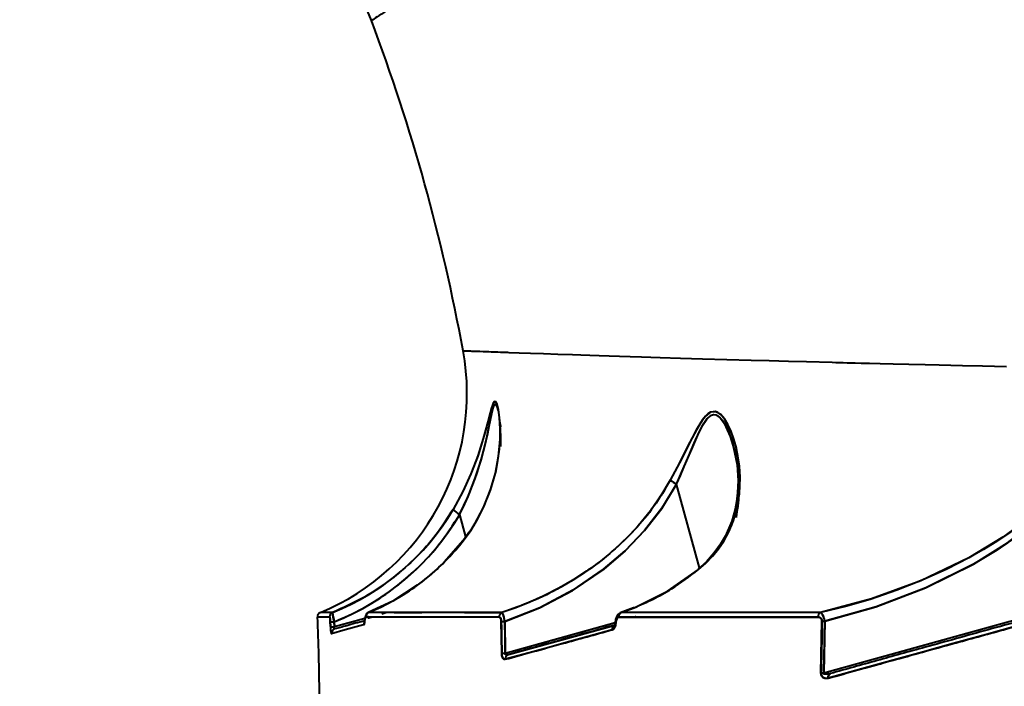
# Model space of a CAD drawing. Units: millimetres. Extents: x -4016 to 10798, y -1005 to 11455.
# Drawn here: x 2152 to 2359, y 4004 to 4145 of the extents above; entities that cross this region are included whole.
import ezdxf

# ---------------------------------------------------------------- set-up
doc = ezdxf.new("R2010")
doc.units = ezdxf.units.MM
doc.layers.add('DiKom', color=7, linetype='Continuous')
doc.styles.add('style1', font='arialbd.ttf', dxfattribs={"width": 0.8})
doc.dimstyles.new('1-50', dxfattribs={"dimtxt": 600, "dimasz": 300, "dimexe": 100, "dimexo": 0, "dimgap": 300, "dimtad": 1, "dimtxsty": 'style1', "dimcen": 200, "dimclrd": 7, "dimclre": 7, "dimclrt": 7, "dimadec": 1, "dimazin": 2, "dimtfac": 1, "dimtmove": 0, "dimatfit": 2, "dimfxl": 0, "dimlwd": 25, "dimlwe": 18, "dimarcsym": 0})

# ---------------------------------------------------------------- blocks, each defined once
blk = doc.blocks.new('*D35')
at = {"layer": 'Defpoints', "color": 0, "transparency": 16777216}
for p in [(1113.64, 4820.18), (7884.93, 3530.59), (7884.93, 917.23)]:
    blk.add_point(p, dxfattribs=at)
at = {"layer": 'DiKom', "color": 7, "lineweight": 18, "transparency": 16777216}
for p, q in [((1113.64, 4820.18), (1113.64, 817.23)), ((7884.93, 3530.59), (7884.93, 817.23))]:
    blk.add_line(p, q, dxfattribs=at)
at = {"layer": 'DiKom', "color": 7, "lineweight": 25, "transparency": 16777216}
blk.add_line((1413.64, 917.23), (7584.93, 917.23), dxfattribs=at)
at = {"layer": 'DiKom', "color": 7, "transparency": 16777216}
for points in [[(1413.64, 967.23), (1413.64, 867.23), (1113.64, 917.23)], [(7584.93, 967.23), (7584.93, 867.23), (7884.93, 917.23)]]:
    blk.add_solid(points, dxfattribs=at)
at = {"layer": 'DiKom', "color": 7, "lineweight": 0, "transparency": 16777216, "insert": (3947.28, 1523.78), "char_height": 600, "attachment_point": 5, "style": 'style1'}
blk.add_mtext('6800', dxfattribs=at)
blk = doc.blocks.new('*D37')
at = {"layer": 'Defpoints', "color": 0, "transparency": 16777216}
for p in [(-412.14, 4739.52), (9384.93, 4739.52), (9384.93, -905.39)]:
    blk.add_point(p, dxfattribs=at)
at = {"layer": 'DiKom', "color": 7, "lineweight": 18, "transparency": 16777216}
for p, q in [((-412.14, 4739.52), (-412.14, -1005.39)), ((9384.93, 4739.52), (9384.93, -1005.39))]:
    blk.add_line(p, q, dxfattribs=at)
at = {"layer": 'DiKom', "color": 7, "lineweight": 25, "transparency": 16777216}
blk.add_line((-112.14, -905.39), (9084.93, -905.39), dxfattribs=at)
at = {"layer": 'DiKom', "color": 7, "transparency": 16777216}
for points in [[(-112.14, -855.39), (-112.14, -955.39), (-412.14, -905.39)], [(9084.93, -855.39), (9084.93, -955.39), (9384.93, -905.39)]]:
    blk.add_solid(points, dxfattribs=at)
at = {"layer": 'DiKom', "color": 7, "transparency": 16777216, "insert": (3952.32, -298.84), "char_height": 600, "attachment_point": 5, "style": 'style1'}
blk.add_mtext('9800', dxfattribs=at)

msp = doc.modelspace()

# ---------------------------------------------------------------- linework, layer by layer
at = {"color": 7, "linetype": 'Continuous', "lineweight": 40}
for p, q in [((2253.035, 4059.632), (2253.112, 4059.006)), ((2302.46, 4054.221), (2302.258, 4054.949)), ((2303.579, 4050.186), (2303.537, 4050.337)), ((2295.149, 4029.309), (2290.262, 4046.934)), ((2295.149, 4029.309), (2290.262, 4046.934)), ((2245.824, 4035.844), (2244.524, 4040.531)), ((2245.824, 4035.844), (2244.524, 4040.531)), ((2246.479, 4036.751), (2245.16, 4034.923)), ((2245.25, 4035.009), (2241.215, 4030.48)), ((2245.178, 4034.915), (2245.202, 4034.85)), ((2235.533, 4025.594), (2230.386, 4022.266)), ((2230.386, 4022.266), (2225.225, 4019.836)), ((2225.294, 4019.847), (2230.449, 4022.307)), ((2321.33, 4007.1), (2376.787, 4022.479)), ((2321.33, 4007.1), (2376.787, 4022.479)), ((2217.686, 4019.849), (2217.587, 4019.849)), ((2225.235, 4019.818), (2225.2, 4019.793)), ((2225.241, 4019.802), (2225.294, 4019.847)), ((2229.108, 4019.846), (2228.1, 4019.528)), ((2236.506, 4019.844), (2236.506, 4019.844)), ((2236.506, 4019.844), (2236.506, 4019.844)), ((2245.506, 4019.842), (2245.506, 4019.842)), ((2245.506, 4019.842), (2245.506, 4019.842)), ((2281.205, 4020.852), (2278.414, 4019.808)), ((2278.624, 4019.834), (2281.31, 4020.851)), ((2284.92, 4019.832), (2284.92, 4019.832)), ((2284.92, 4019.832), (2284.92, 4019.832)), ((2286.79, 4019.832), (2286.79, 4019.832)), ((2286.79, 4019.832), (2286.79, 4019.832)), ((2293.019, 4019.831), (2293.019, 4019.831)), ((2293.019, 4019.831), (2293.019, 4019.831)), ((2217.259, 4016.869), (2217.22, 4017.884)), ((2217.22, 4017.884), (2217.259, 4016.869)), ((2218.075, 4017.375), (2218.055, 4017.883)), ((2218.055, 4017.883), (2218.094, 4016.866)), ((2218.094, 4016.866), (2224.526, 4018.65)), ((2218.094, 4016.866), (2224.526, 4018.65)), ((2225.203, 4018.837), (2225.208, 4018.839)), ((2225.203, 4018.837), (2225.208, 4018.839)), ((2226.03, 4018.876), (2225.225, 4018.622)), ((2227.211, 4018.875), (2227.211, 4018.875)), ((2227.211, 4018.875), (2227.211, 4018.875)), ((2245.506, 4018.871), (2245.506, 4018.871)), ((2245.506, 4018.871), (2245.506, 4018.871)), ((2253.382, 4011.316), (2253.3, 4017.985)), ((2253.3, 4017.985), (2253.382, 4011.316)), ((2254.091, 4014.636), (2254.049, 4017.977)), ((2254.049, 4017.977), (2254.132, 4011.294)), ((2254.132, 4011.294), (2277.367, 4017.738)), ((2254.132, 4011.294), (2277.31, 4017.722)), ((2281.675, 4018.933), (2281.442, 4018.863)), ((2283.295, 4018.863), (2283.296, 4018.863)), ((2283.295, 4018.863), (2283.296, 4018.863)), ((2284.019, 4018.863), (2284.019, 4018.863)), ((2284.019, 4018.863), (2284.019, 4018.863)), ((2293.019, 4018.861), (2293.019, 4018.861)), ((2293.019, 4018.861), (2293.019, 4018.861)), ((2320.74, 4007.135), (2320.949, 4018.039)), ((2321.538, 4018.021), (2321.33, 4007.1)), ((2218.094, 4016.866), (2218.083, 4017.151)), ((2254.787, 4010.957), (2277.292, 4017.198))]:
    msp.add_line(p, q, dxfattribs=at)
at = {"color": 7, "linetype": 'Continuous', "lineweight": 40, "flags": 128}
for points in [[(2245.236, 4075.095), (2245.431, 4075.088), (2246.02, 4075.065), (2247.007, 4075.028), (2248.373, 4074.977), (2250.117, 4074.912), (2252.276, 4074.833), (2254.863, 4074.739), (2257.039, 4074.661), (2259.481, 4074.574), (2262.202, 4074.478), (2265.212, 4074.375), (2268.325, 4074.269), (2270.107, 4074.209), (2271.984, 4074.146), (2273.961, 4074.081), (2276.039, 4074.013), (2278.221, 4073.943), (2280.512, 4073.87), (2282.913, 4073.794), (2286.803, 4073.672), (2291.08, 4073.541), (2295.769, 4073.401), (2300.896, 4073.252), (2306.002, 4073.106), (2309.784, 4073), (2313.888, 4072.887), (2317.718, 4072.784), (2323.098, 4072.641), (2323.865, 4072.621), (2324.648, 4072.601), (2325.445, 4072.58), (2326.258, 4072.559), (2327.086, 4072.538), (2327.93, 4072.517), (2329.204, 4072.484), (2330.964, 4072.439), (2333.224, 4072.382), (2335.998, 4072.313), (2339.307, 4072.232), (2342.761, 4072.149), (2345.69, 4072.079), (2350.594, 4071.964), (2354.857, 4071.866), (2359.889, 4071.752)], [(2245.239, 4034.958), (2246.842, 4037.179), (2248.304, 4039.57), (2249.609, 4042.128), (2251.041, 4045.709), (2252.116, 4049.489), (2252.592, 4051.917), (2252.909, 4054.338), (2253.065, 4056.655), (2253.087, 4058.417), (2253.028, 4059.981), (2252.876, 4061.621), (2252.669, 4062.876), (2252.522, 4063.48), (2252.368, 4063.93), (2252.001, 4064.4), (2251.809, 4064.329), (2251.611, 4064.045), (2251.428, 4063.614), (2251.23, 4063.011), (2250.743, 4061.199), (2250.165, 4058.95), (2249.501, 4056.553), (2248.331, 4052.9), (2246.884, 4049.135), (2245.156, 4045.367), (2243.116, 4041.605)], [(2244.519, 4040.538), (2245.24, 4041.993), (2245.951, 4043.533), (2246.596, 4045.033), (2247.19, 4046.52), (2247.786, 4048.126), (2248.207, 4049.349), (2248.719, 4050.951), (2249.258, 4052.794), (2249.626, 4054.172), (2249.981, 4055.61), (2250.428, 4057.594), (2250.755, 4059.179), (2251.084, 4060.836), (2251.398, 4062.322), (2251.568, 4062.985), (2251.727, 4063.448), (2251.912, 4063.75), (2252.097, 4063.792), (2252.276, 4063.594), (2252.46, 4063.162), (2252.548, 4062.851)], [(2244.519, 4040.538), (2246.31, 4044.354), (2247.809, 4048.192), (2249.035, 4052.009), (2250.021, 4055.781), (2250.557, 4058.209), (2251.015, 4060.489), (2251.432, 4062.466), (2251.754, 4063.509), (2251.927, 4063.764), (2252.108, 4063.787), (2252.455, 4063.176), (2252.603, 4062.579)], [(2245.239, 4034.958), (2247.632, 4038.419), (2249.551, 4042.003), (2251.021, 4045.65), (2252.065, 4049.269), (2252.734, 4052.859), (2253.054, 4056.385), (2253.044, 4059.719), (2252.708, 4062.681), (2252.417, 4063.803), (2252.047, 4064.386), (2251.644, 4064.105), (2251.516, 4063.771)], [(2251.269, 4063.126), (2251.252, 4063.083), (2250.864, 4061.671), (2250.455, 4060.066), (2249.501, 4056.556), (2248.319, 4052.867), (2246.881, 4049.128), (2245.153, 4045.36), (2243.116, 4041.605)], [(2294.93, 4028.9), (2296.483, 4030.274), (2297.918, 4031.777), (2299.141, 4033.298), (2300.236, 4034.928), (2301.372, 4037.027), (2302.297, 4039.275), (2302.998, 4041.667), (2303.568, 4045.099), (2303.688, 4048.484), (2303.545, 4050.71), (2303.233, 4052.923), (2302.769, 4055.036), (2302.3, 4056.629), (2301.776, 4058.049), (2301.089, 4059.525), (2300.384, 4060.684), (2299.946, 4061.242), (2299.511, 4061.678), (2299.005, 4062.038), (2298.504, 4062.234), (2297.425, 4062.101), (2296.905, 4061.771), (2296.373, 4061.265), (2295.781, 4060.531), (2295.155, 4059.59), (2294.483, 4058.442), (2293.632, 4056.861), (2292.699, 4055.039), (2290.883, 4051.458), (2288.95, 4047.778)], [(2294.93, 4028.9), (2297.876, 4031.729), (2300.179, 4034.835), (2301.86, 4038.127), (2302.957, 4041.496), (2303.548, 4044.902), (2303.693, 4048.26), (2303.445, 4051.564), (2302.83, 4054.798), (2301.854, 4057.855), (2300.48, 4060.545), (2299.6, 4061.599), (2298.576, 4062.215), (2297.464, 4062.119), (2296.386, 4061.279), (2295.397, 4059.97), (2294.476, 4058.429), (2292.687, 4055.015), (2290.873, 4051.438), (2288.95, 4047.778)], [(2290.256, 4046.941), (2291.095, 4048.791), (2291.902, 4050.626), (2292.683, 4052.443), (2293.445, 4054.237), (2294.012, 4055.562), (2294.518, 4056.718), (2294.967, 4057.707), (2295.508, 4058.814), (2296.06, 4059.812), (2296.631, 4060.651), (2297.621, 4061.515), (2298.139, 4061.637), (2298.663, 4061.53), (2299.131, 4061.248), (2299.61, 4060.785), (2300.008, 4060.271), (2300.415, 4059.626), (2301.292, 4057.809), (2302.005, 4055.811), (2302.583, 4053.669), (2302.754, 4052.723)], [(2290.256, 4046.941), (2291.918, 4050.663), (2293.473, 4054.302), (2294.999, 4057.774), (2295.786, 4059.337), (2296.638, 4060.66), (2297.582, 4061.496), (2298.077, 4061.635), (2298.575, 4061.564), (2299.507, 4060.899), (2300.321, 4059.787), (2301.615, 4056.973), (2302.354, 4054.47)], [(2302.317, 4054.654), (2303.039, 4051.021), (2303.26, 4047.737), (2303.162, 4045.13), (2302.924, 4043.192), (2302.622, 4041.631), (2301.914, 4039.138), (2300.584, 4036.044), (2299.565, 4034.292), (2298.248, 4032.46), (2296.561, 4030.572), (2294.736, 4028.939)], [(2377.06, 4053.191), (2373.791, 4048.637), (2370.043, 4044.517), (2365.912, 4040.764), (2359.15, 4035.732), (2351.923, 4031.378), (2341.838, 4026.545), (2331.396, 4022.719), (2320.628, 4019.825)], [(2377.06, 4053.191), (2374.748, 4049.849), (2371.932, 4046.487), (2369.097, 4043.599), (2365.821, 4040.689), (2363.327, 4038.706), (2360.566, 4036.697), (2357.803, 4034.852), (2355.025, 4033.14), (2351.952, 4031.393), (2347.279, 4028.996), (2342.117, 4026.662), (2336.726, 4024.537), (2331.101, 4022.626), (2325.909, 4021.119), (2320.628, 4019.825)], [(2321.538, 4018.021), (2332.346, 4021.052), (2342.813, 4025.034), (2352.911, 4030.046), (2360.134, 4034.548), (2366.883, 4039.743), (2371.004, 4043.612), (2374.741, 4047.855), (2378.002, 4052.541)], [(2378.002, 4052.541), (2374.813, 4047.946), (2371.066, 4043.677), (2366.899, 4039.757), (2362.522, 4036.256), (2357.846, 4033.022), (2352.954, 4030.07), (2342.885, 4025.065), (2332.395, 4021.068), (2321.538, 4018.021)], [(2288.95, 4047.778), (2286.992, 4044.462), (2284.766, 4041.286), (2282.275, 4038.243), (2280.373, 4036.191), (2278.259, 4034.131), (2276.182, 4032.294), (2273.863, 4030.432), (2271.311, 4028.58), (2268.575, 4026.796), (2265.835, 4025.194), (2262.157, 4023.302), (2259.343, 4022.037), (2256.4, 4020.868), (2253.434, 4019.84)], [(2254.049, 4017.977), (2261.355, 4020.833), (2268.314, 4024.486), (2274.87, 4028.968), (2279.404, 4032.847), (2283.524, 4037.144), (2287.157, 4041.83), (2290.262, 4046.934)], [(2290.262, 4046.934), (2287.163, 4041.838), (2283.539, 4037.161), (2279.428, 4032.87), (2274.905, 4028.996), (2268.411, 4024.544), (2261.403, 4020.855), (2254.049, 4017.977)], [(2290.262, 4046.934), (2290.259, 4046.939), (2290.258, 4046.94), (2290.256, 4046.941)], [(2303.244, 4043.149), (2302.873, 4040.067), (2302.826, 4039.9)], [(2303.375, 4043.904), (2303.369, 4043.63), (2303.107, 4041.722)], [(2281.31, 4020.851), (2288.39, 4024.36), (2294.93, 4028.9)], [(2225.294, 4019.847), (2227.913, 4021.001), (2230.449, 4022.307)], [(2230.386, 4022.266), (2230.391, 4022.277), (2230.449, 4022.307)], [(2230.449, 4022.307), (2230.391, 4022.277), (2230.386, 4022.266)], [(2253.434, 4019.84), (2244.788, 4019.842), (2237.213, 4019.844), (2230.71, 4019.846), (2225.294, 4019.847)], [(2230.709, 4019.846), (2232.01, 4019.845), (2236.294, 4019.844), (2236.506, 4019.844)], [(2245.506, 4019.842), (2246.977, 4019.841), (2253.434, 4019.84)], [(2253.258, 4019.738), (2253.308, 4019.773), (2253.434, 4019.84)], [(2278.624, 4019.834), (2280.307, 4020.453), (2281.31, 4020.851)], [(2320.628, 4019.825), (2309.288, 4019.828), (2298.505, 4019.83), (2288.282, 4019.832), (2278.624, 4019.834)], [(2281.205, 4020.852), (2281.226, 4020.868), (2281.31, 4020.851)], [(2281.31, 4020.851), (2281.226, 4020.868), (2281.205, 4020.852)], [(2217.071, 4018.878), (2215.157, 4018.879), (2214.525, 4018.879)], [(2224.506, 4018.207), (2224.483, 4018.279), (2224.485, 4018.315)], [(2224.485, 4018.315), (2224.483, 4018.279), (2224.506, 4018.207)], [(2224.686, 4018.876), (2224.621, 4018.826), (2224.568, 4018.687), (2224.528, 4018.474), (2224.506, 4018.207)], [(2252.856, 4018.869), (2246.726, 4018.871), (2241.316, 4018.872), (2236.577, 4018.873), (2232.007, 4018.874), (2228.054, 4018.875), (2224.686, 4018.876)], [(2225.225, 4018.622), (2225.173, 4019.125), (2225.173, 4019.127)], [(2253.3, 4017.985), (2253.287, 4018.173), (2253.258, 4018.348), (2253.213, 4018.506), (2253.154, 4018.641), (2253.011, 4018.815), (2252.856, 4018.869)], [(2277.466, 4017.766), (2277.4, 4017.202), (2277.234, 4016.725), (2276.994, 4016.382), (2276.708, 4016.206)], [(2277.316, 4017.809), (2277.295, 4017.54), (2277.245, 4017.309), (2277.161, 4017.142), (2277.041, 4017.072)], [(2278.075, 4018.864), (2277.846, 4018.778), (2277.654, 4018.543), (2277.52, 4018.192), (2277.481, 4017.983), (2277.466, 4017.766)], [(2278.074, 4018.632), (2278.073, 4018.667), (2278.122, 4019.075)], [(2320.132, 4018.857), (2314.864, 4018.857), (2310.306, 4018.858), (2306.424, 4018.859), (2303.185, 4018.859), (2301.467, 4018.86), (2299.986, 4018.86), (2298.739, 4018.86), (2297.409, 4018.86), (2295.102, 4018.861), (2288.735, 4018.862), (2283.075, 4018.863), (2278.075, 4018.864)], [(2278.149, 4019.304), (2278.15, 4019.313), (2278.237, 4019.499)], [(2369.457, 4019.044), (2362.651, 4017.162), (2355.699, 4015.241), (2348.621, 4013.284), (2342.15, 4011.496), (2335.988, 4009.793), (2329.352, 4007.959), (2322.288, 4006.008)], [(2224.262, 4017.25), (2220.336, 4016.166), (2217.488, 4015.38)], [(2218.214, 4016.38), (2218.103, 4016.389), (2218.066, 4016.424), (2218.043, 4016.476), (2218.033, 4016.55), (2218.037, 4016.642), (2218.058, 4016.748), (2218.094, 4016.866)], [(2276.708, 4016.206), (2271.646, 4014.808), (2267.009, 4013.527), (2262.524, 4012.288), (2258.161, 4011.083), (2254.148, 4009.975)], [(2254.148, 4009.975), (2253.883, 4009.997), (2253.634, 4010.235), (2253.529, 4010.445), (2253.45, 4010.702), (2253.4, 4010.999), (2253.382, 4011.316)], [(2254.787, 4010.957), (2254.325, 4010.914), (2254.205, 4010.955), (2254.129, 4011.024), (2254.104, 4011.079), (2254.096, 4011.144), (2254.105, 4011.216), (2254.132, 4011.294)], [(2254.163, 4010.243), (2254.149, 4010.141), (2254.147, 4009.975)], [(2254.563, 4010.856), (2254.645, 4010.903), (2254.786, 4010.957)], [(2322.288, 4006.008), (2321.802, 4005.947), (2321.318, 4006.064), (2321.082, 4006.226), (2320.902, 4006.449), (2320.775, 4006.768), (2320.74, 4007.135)], [(2322.765, 4006.979), (2321.949, 4006.818), (2321.541, 4006.821), (2321.429, 4006.85), (2321.352, 4006.894), (2321.318, 4006.935), (2321.307, 4006.958), (2321.302, 4006.983), (2321.307, 4007.038), (2321.33, 4007.1)], [(2322.765, 4006.979), (2322.648, 4006.931), (2322.542, 4006.856), (2322.451, 4006.756), (2322.377, 4006.634), (2322.322, 4006.494), (2322.289, 4006.34), (2322.277, 4006.177), (2322.288, 4006.008)], [(2322.288, 4006.008), (2322.277, 4006.177), (2322.289, 4006.34), (2322.322, 4006.494), (2322.377, 4006.634), (2322.451, 4006.756), (2322.542, 4006.856), (2322.648, 4006.931), (2322.765, 4006.979)]]:
    msp.add_lwpolyline(points, dxfattribs=at)
at = {"color": 7, "linetype": 'Continuous', "lineweight": 40}
for centre, radius, start, end in [((1844.929, 4001.586), 549.248, 7.49515, 23.50485), ((1844.929, 4001.586), 549.248, 7.49515, 23.50485), ((2179.149, 4127.201), 49.954, 20.56758, 98.69653), ((1844.929, 4001.586), 407, 10.40537, 20.59463), ((1844.929, 4001.586), 407, 10.40537, 20.59463), ((2196.095, 4066.056), 49.966, 292.43483, 10.42281), ((2216.49, 4056.307), 36.718, 357.74735, 5.57403), ((2294.392, 4054.921), 8.988, 232.63114, 242.60186), ((2294.311, 4054.793), 8.837, 232.54444, 242.68537), ((2290.251, 4046.933), 0.0105, 5.25455, 57.40497), ((2198.635, 4067.888), 51.678, 291.63212, 329.43075), ((2198.245, 4067.852), 53.752, 291.62666, 329.45104), ((2246.804, 4045.159), 5.154, 223.58427, 243.68992), ((2246.856, 4045.228), 5.24, 223.74745, 243.52041), ((2244.514, 4040.53), 0.0105, 6.86507, 55.90495), ((2244.514, 4040.53), 0.0107, 7.17706, 54.98221), ((2206.686, 4065.055), 48.91, 299.07074, 322.02275), ((2215.524, 4018.926), 1, 112.43771, 182.67877), ((2218.071, 4018.926), 1.001, 112.6664, 182.72957), ((2218.071, 4018.926), 1.001, 112.6664, 182.72957), ((2247.941, 4024.667), 30.646, 189.04433, 192.78766), ((2225.687, 4018.927), 1.003, 113.35961, 182.88581), ((2225.687, 4018.927), 1.003, 113.35961, 182.88581), ((2253.865, 4018.931), 1.011, 116.04627, 183.50545), ((2253.865, 4018.931), 1.011, 116.04627, 183.50545), ((2253.865, 4018.931), 1.011, 116.04627, 183.50545), ((2249.006, 4017.512), 5.065, 5.27102, 25.2348), ((2279.613, 4017.853), 2.297, 122.57661, 181.10104), ((2279.094, 4018.937), 1.022, 118.62096, 184.0868), ((2279.094, 4018.937), 1.022, 118.62096, 184.0868), ((2321.177, 4018.948), 1.049, 123.30479, 185.02391), ((2321.177, 4018.948), 1.049, 123.30479, 185.02391), ((2318.848, 4017.878), 2.693, 3.05278, 44.46874), ((1844.929, 4001.586), 370, 0.15444, 2.67877), ((1844.929, 4001.586), 370, 0.15444, 2.67877), ((2214.558, 4018.06), 2.668, 356.21718, 17.86214), ((2217.591, 4025.335), 7.466, 266.40208, 273.56261), ((2217.591, 4025.335), 7.466, 266.40208, 273.56261), ((2225.258, 4017.306), 0.998, 143.37294, 183.21286), ((2225.262, 4017.305), 1.002, 143.699, 183.1317), ((2223.061, 4018.006), 1.459, 328.8211, 7.91646), ((2225.899, 4018.656), 1.347, 134.1115, 170.23828), ((2253.764, 4029.556), 11.582, 267.52183, 271.41104), ((2253.764, 4029.556), 11.582, 267.52183, 271.41104), ((2277.494, 4017.416), 0.437, 93.7434, 115.42779), ((2320.173, 4018.08), 0.777, 356.95865, 93.06281), ((2321.677, 4032.549), 14.529, 267.0996, 269.45183), ((2321.677, 4032.549), 14.529, 267.0996, 269.45183), ((2217.654, 4024.232), 7.379, 266.211, 273.41957), ((2217.654, 4024.232), 7.379, 266.21087, 273.41958), ((2217.654, 4024.232), 7.379, 266.21087, 273.41958), ((2222.34, 4016.765), 5.082, 178.8298, 195.8179), ((2218.482, 4015.423), 0.995, 105.78736, 182.49154), ((2218.482, 4015.423), 0.995, 105.78736, 182.49154), ((2277.611, 4016.36), 0.916, 120.54645, 189.70069), ((2277.658, 4016.34), 0.96, 126.40085, 188.0341), ((2254.053, 4022.132), 10.838, 266.31488, 270.42034), ((2254.053, 4022.132), 10.838, 266.31488, 270.42034), ((2254.195, 4031.288), 19.994, 269.02161, 269.82046), ((2255.073, 4010.08), 0.931, 109.69073, 186.50511), ((2255.073, 4010.08), 0.931, 109.69073, 186.50511), ((2321.813, 4020.382), 13.291, 265.34754, 267.91852), ((2321.813, 4020.382), 13.291, 265.34754, 267.91852)]:
    msp.add_arc(centre, radius, start, end, dxfattribs=at)
for points, knots in [([(2345.674, 4221.283), (2341.396, 4218.592), (2332.836, 4213.209), (2320.707, 4205.553), (2309.108, 4198.213), (2298.139, 4191.25), (2287.852, 4184.7), (2278.489, 4178.72), (2270.013, 4173.291), (2262.375, 4168.383), (2255.406, 4163.894), (2249.115, 4159.831), (2243.32, 4156.078), (2238.159, 4152.729), (2233.766, 4149.871), (2230.332, 4147.633), (2227.822, 4145.994), (2226.378, 4145.05), (2225.776, 4144.657), (2225.938, 4144.763), (2225.948, 4144.769)], [0, 0, 0, 0, 0.0582762, 0.1166136, 0.1751643, 0.2340801, 0.2929025, 0.3513763, 0.4063314, 0.4612446, 0.5162445, 0.5714627, 0.6270072, 0.6887797, 0.7502007, 0.8114603, 0.8727453, 0.9342453, 0.9961439, 1, 1, 1, 1]), ([(2245.27, 4075.094), (2245.357, 4075.091), (2245.536, 4075.084), (2247.242, 4075.019), (2250.163, 4074.911), (2252.748, 4074.815), (2254.675, 4074.746), (2254.866, 4074.739)], [0, 0, 0, 0, 0.2319193, 0.47853, 0.7251924, 0.9726821, 1, 1, 1, 1]), ([(2288.95, 4047.778), (2287.848, 4045.91), (2285.647, 4042.18), (2281.473, 4037.183), (2276.8, 4032.665), (2271.564, 4028.614), (2265.871, 4025.093), (2259.798, 4022.082), (2255.556, 4020.587), (2253.434, 4019.84)], [0, 0, 0, 0, 0.1397264, 0.2790008, 0.4195417, 0.5603511, 0.707673, 0.8537834, 1, 1, 1, 1]), ([(2243.116, 4041.605), (2241.972, 4039.811), (2239.687, 4036.226), (2235.441, 4031.444), (2230.408, 4026.961), (2224.515, 4022.913), (2219.966, 4020.872), (2217.686, 4019.849)], [0, 0, 0, 0, 0.1864867, 0.3726364, 0.5602697, 0.7795829, 1, 1, 1, 1]), ([(2218.055, 4017.883), (2220.077, 4018.774), (2224.107, 4020.548), (2229.702, 4024.117), (2235.136, 4028.549), (2240.276, 4033.952), (2243.109, 4038.338), (2244.524, 4040.531)], [0, 0, 0, 0, 0.1871664, 0.3730813, 0.5603406, 0.7802479, 1, 1, 1, 1]), ([(2230.449, 4022.307), (2232.012, 4023.241), (2235.15, 4025.118), (2239.112, 4028.345), (2242.499, 4031.627), (2244.328, 4033.85), (2245.239, 4034.958)], [0, 0, 0, 0, 0.2790483, 0.5602008, 0.7807553, 1, 1, 1, 1]), ([(2281.31, 4020.851), (2282.663, 4021.444), (2285.378, 4022.633), (2290.012, 4025.21), (2293.067, 4027.502), (2294.93, 4028.9)], [0, 0, 0, 0, 0.2793067, 0.5604665, 1, 1, 1, 1]), ([(2217.686, 4019.849), (2217.106, 4019.849), (2216.038, 4019.85), (2215.624, 4019.85), (2215.435, 4019.85)], [0, 0, 0, 0, 0.543117, 1, 1, 1, 1]), ([(2218.055, 4017.883), (2217.999, 4018.158), (2217.886, 4018.712), (2217.761, 4019.354), (2217.691, 4019.752), (2217.688, 4019.817), (2217.686, 4019.849)], [0, 0, 0, 0, 0.2758501, 0.5575398, 0.7800752, 1, 1, 1, 1]), ([(2253.434, 4019.84), (2251.205, 4019.84), (2246.753, 4019.841), (2242.056, 4019.843), (2239.717, 4019.843), (2239.147, 4019.843)], [0, 0, 0, 0, 0.4312068, 0.8613036, 1, 1, 1, 1]), ([(2254.049, 4017.977), (2253.998, 4018.249), (2253.894, 4018.792), (2253.708, 4019.388), (2253.551, 4019.736), (2253.472, 4019.806), (2253.434, 4019.84)], [0, 0, 0, 0, 0.2887288, 0.5762751, 0.793446, 1, 1, 1, 1]), ([(2307.401, 4019.828), (2303.534, 4019.829), (2296.492, 4019.83), (2286.956, 4019.832), (2281.403, 4019.833), (2278.624, 4019.834)], [0, 0, 0, 0, 0.378205, 0.6888324, 1, 1, 1, 1]), ([(2321.538, 4018.021), (2321.507, 4018.222), (2321.447, 4018.616), (2321.272, 4019.111), (2321.068, 4019.482), (2320.848, 4019.73), (2320.7, 4019.794), (2320.628, 4019.825)], [0, 0, 0, 0, 0.2123937, 0.4174839, 0.6054243, 0.8087327, 1, 1, 1, 1]), ([(2369.821, 4020.028), (2365.193, 4018.745), (2355.926, 4016.175), (2343.591, 4012.754), (2332.512, 4009.682), (2326.019, 4007.881), (2322.765, 4006.979)], [0, 0, 0, 0, 0.278766, 0.5582141, 0.7786042, 1, 1, 1, 1]), ([(2217.071, 4018.878), (2217.088, 4018.86), (2217.121, 4018.825), (2217.169, 4018.555), (2217.203, 4018.223), (2217.215, 4017.997), (2217.22, 4017.884)], [0, 0, 0, 0, 0.2802624, 0.5593665, 0.7793532, 1, 1, 1, 1]), ([(2217.22, 4017.884), (2217.228, 4017.694), (2217.241, 4017.356), (2217.254, 4017.018), (2217.259, 4016.869)], [0, 0, 0, 0, 0.56, 1, 1, 1, 1]), ([(2217.909, 4018.603), (2217.915, 4018.574), (2217.958, 4018.357), (2218.01, 4018.103), (2218.055, 4017.883)], [0, 0, 0, 0, 0.1337992, 1, 1, 1, 1]), ([(2218.094, 4016.866), (2218.087, 4017.056), (2218.075, 4017.395), (2218.061, 4017.734), (2218.055, 4017.883)], [0, 0, 0, 0, 0.56, 1, 1, 1, 1]), ([(2224.499, 4018.123), (2223.143, 4017.747), (2220.588, 4017.039), (2218.972, 4016.591), (2218.214, 4016.38)], [0, 0, 0, 0, 0.531021, 1, 1, 1, 1]), ([(2224.262, 4017.25), (2224.295, 4017.275), (2224.361, 4017.325), (2224.457, 4017.628), (2224.488, 4017.988), (2224.506, 4018.207)], [0, 0, 0, 0, 0.2815193, 0.5622744, 1, 1, 1, 1]), ([(2224.506, 4018.207), (2224.513, 4018.31), (2224.528, 4018.516), (2224.573, 4018.726), (2224.627, 4018.853), (2224.666, 4018.868), (2224.686, 4018.876)], [0, 0, 0, 0, 0.2789959, 0.5583522, 0.7785979, 1, 1, 1, 1]), ([(2252.856, 4018.869), (2252.915, 4018.857), (2253.032, 4018.833), (2253.181, 4018.62), (2253.278, 4018.314), (2253.293, 4018.095), (2253.3, 4017.985)], [0, 0, 0, 0, 0.280608, 0.5602017, 0.7796044, 1, 1, 1, 1]), ([(2253.3, 4017.985), (2253.323, 4016.74), (2253.365, 4014.517), (2253.377, 4012.294), (2253.382, 4011.316)], [0, 0, 0, 0, 0.5599988, 1, 1, 1, 1]), ([(2254.132, 4011.294), (2254.125, 4012.542), (2254.111, 4014.77), (2254.068, 4016.997), (2254.049, 4017.977)], [0, 0, 0, 0, 0.5599988, 1, 1, 1, 1]), ([(2276.708, 4016.206), (2276.818, 4016.26), (2277.039, 4016.37), (2277.279, 4016.776), (2277.432, 4017.255), (2277.455, 4017.596), (2277.466, 4017.766)], [0, 0, 0, 0, 0.2795022, 0.5596958, 0.7802065, 1, 1, 1, 1]), ([(2277.466, 4017.766), (2277.481, 4017.93), (2277.51, 4018.258), (2277.674, 4018.608), (2277.867, 4018.823), (2278.005, 4018.85), (2278.075, 4018.864)], [0, 0, 0, 0, 0.2788818, 0.5583688, 0.7788371, 1, 1, 1, 1]), ([(2278.075, 4018.864), (2281.628, 4018.863), (2288.727, 4018.862), (2299.529, 4018.86), (2309.98, 4018.858), (2316.746, 4018.857), (2320.132, 4018.857)], [0, 0, 0, 0, 0.2802032, 0.5599223, 0.7797709, 1, 1, 1, 1]), ([(2320.132, 4018.857), (2320.314, 4018.833), (2320.588, 4018.798), (2320.849, 4018.49), (2320.938, 4018.244), (2320.945, 4018.107), (2320.949, 4018.039)], [0, 0, 0, 0, 0.4978363, 0.7482738, 0.8740566, 1, 1, 1, 1]), ([(2320.949, 4018.039), (2320.93, 4016.003), (2320.895, 4012.367), (2320.787, 4008.733), (2320.74, 4007.135)], [0, 0, 0, 0, 0.5599975, 1, 1, 1, 1]), ([(2321.33, 4007.1), (2321.388, 4009.138), (2321.492, 4012.777), (2321.524, 4016.419), (2321.538, 4018.021)], [0, 0, 0, 0, 0.5599973, 1, 1, 1, 1]), ([(2322.288, 4006.008), (2326.448, 4007.157), (2334.746, 4009.45), (2346.942, 4012.82), (2358.496, 4016.014), (2365.805, 4018.034), (2369.457, 4019.044)], [0, 0, 0, 0, 0.2815825, 0.561653, 0.7810031, 1, 1, 1, 1]), ([(2217.259, 4016.869), (2217.27, 4016.645), (2217.293, 4016.198), (2217.358, 4015.696), (2217.426, 4015.414), (2217.468, 4015.391), (2217.488, 4015.38)], [0, 0, 0, 0, 0.2794628, 0.5585838, 0.7788923, 1, 1, 1, 1]), ([(2218.214, 4016.38), (2218.187, 4016.376), (2218.136, 4016.367), (2218.074, 4016.402), (2218.039, 4016.47), (2218.029, 4016.559), (2218.038, 4016.689), (2218.071, 4016.794), (2218.094, 4016.866)], [0, 0, 0, 0, 0.1865426, 0.3559654, 0.5124838, 0.6268548, 0.7440475, 1, 1, 1, 1]), ([(2254.148, 4009.975), (2256.071, 4010.506), (2259.916, 4011.568), (2267.312, 4013.61), (2273.144, 4015.221), (2276.708, 4016.206)], [0, 0, 0, 0, 0.2801058, 0.5599857, 1, 1, 1, 1]), ([(2277.292, 4017.198), (2275.012, 4016.566), (2270.452, 4015.301), (2262.812, 4013.182), (2257.831, 4011.801), (2254.787, 4010.957)], [0, 0, 0, 0, 0.2801034, 0.5599834, 1, 1, 1, 1]), ([(2253.382, 4011.316), (2253.396, 4011.103), (2253.423, 4010.677), (2253.625, 4010.196), (2253.88, 4009.953), (2254.059, 4009.968), (2254.148, 4009.975)], [0, 0, 0, 0, 0.2497408, 0.4991741, 0.7502468, 1, 1, 1, 1]), ([(2254.787, 4010.957), (2254.639, 4010.924), (2254.45, 4010.882), (2254.241, 4010.932), (2254.152, 4010.984), (2254.103, 4011.061), (2254.093, 4011.142), (2254.103, 4011.219), (2254.122, 4011.268), (2254.132, 4011.294)], [0, 0, 0, 0, 0.470853, 0.6003822, 0.7102249, 0.8043475, 0.8644815, 0.9284313, 1, 1, 1, 1]), ([(2320.74, 4007.135), (2320.745, 4007.01), (2320.754, 4006.76), (2320.892, 4006.435), (2321.087, 4006.204), (2321.539, 4005.904), (2321.956, 4005.962), (2322.288, 4006.008)], [0, 0, 0, 0, 0.1258741, 0.2517812, 0.3770568, 0.5032604, 1, 1, 1, 1]), ([(2322.765, 4006.979), (2322.479, 4006.908), (2322.094, 4006.812), (2321.63, 4006.803), (2321.436, 4006.834), (2321.347, 4006.896), (2321.319, 4006.928), (2321.303, 4006.966), (2321.3, 4007.009), (2321.309, 4007.055), (2321.323, 4007.084), (2321.33, 4007.1)], [0, 0, 0, 0, 0.525844, 0.707199, 0.8491921, 0.877176, 0.9018799, 0.9246374, 0.9473397, 0.9719599, 1, 1, 1, 1])]:
    msp.add_open_spline(points, degree=3, knots=knots, dxfattribs=at)
for points in [[(2225.294, 4019.847), (2225.241, 4019.789)], [(2229.146, 4019.846), (2228.16, 4019.529)], [(2278.624, 4019.834), (2278.421, 4019.738)], [(2225.19, 4019.079), (2225.225, 4018.622)], [(2226.051, 4018.876), (2225.225, 4018.622)], [(2278.12, 4019.159), (2278.076, 4018.628)], [(2278.262, 4019.555), (2278.2, 4019.39)], [(2281.675, 4018.933), (2281.444, 4018.863)]]:
    msp.add_open_spline(points, degree=1, dxfattribs=at)

# ---------------------------------------------------------------- dimensions: what is measured, and where the dimension line sits
at = {"layer": 'DiKom', "lineweight": 0}
dim = msp.add_linear_dim(base=(7884.929, 917.228), p1=(1113.639, 4820.178), p2=(7884.929, 3530.586), text='6800', dimstyle='1-50', dxfattribs=at)
dim.commit()
dim.dimension.update_dxf_attribs({"geometry": '*D35', "text_midpoint": (3947.284, 917.228), "dimtype": 160})
at = {"layer": 'DiKom'}
dim = msp.add_linear_dim(base=(9384.929, -905.39), p1=(-412.136, 4739.524), p2=(9384.929, 4739.524), text='9800', dimstyle='1-50', dxfattribs=at)
dim.commit()
dim.dimension.update_dxf_attribs({"geometry": '*D37', "text_midpoint": (3952.321, -905.39), "dimtype": 160})

doc.saveas('drawing.dxf')
